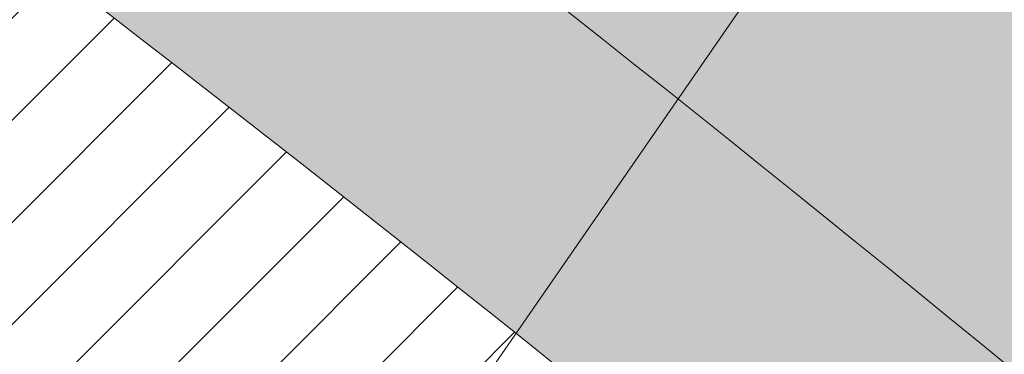
# Model space of a CAD drawing. Units: metres. Extents: x -132977 to -20998, y -286672 to -218598.
# Drawn here: x -23426 to -23422, y -284757 to -284756 of the extents above; entities that cross this region are included whole.
import ezdxf

# ---------------------------------------------------------------- set-up
doc = ezdxf.new("R2010")
doc.units = ezdxf.units.M
doc.header["$LTSCALE"] = 3
doc.linetypes.add('3.2-AAT.UP12.NDTB PP_PP-Planta Geral do PP$0$1-1', pattern=[0])
doc.linetypes.add('3.2-AAT.UP12.NDTB PP_PP-Planta Geral do PP$0$CENTER', pattern=[2, 1.25, -0.25, 0.25, -0.25])
doc.layers.get('0').update_dxf_attribs({"lineweight": 0})
doc.layers.add('--aux', color=1, linetype='Continuous', lineweight=0, plot=False)
for name, color, linetype, lineweight in [('0 xref pp', 7, 'Continuous', 0), ('3.2-AAT.UP12.NDTB PP_PP-Planta Geral do PP$0$LOT-caminhos - eixo dos caminhos', 5, '3.2-AAT.UP12.NDTB PP_PP-Planta Geral do PP$0$CENTER', 5), ('3.2-AAT.UP12.NDTB PP_PP-Planta Geral do PP$0$LOT-caminhos passeios', 143, 'Continuous', 5), ('3.2-AAT.UP12.NDTB PP_PP-Planta Geral do PP$0$LOT-caminhos principais', 6, 'Continuous', 0), ('3.2-AAT.UP12.NDTB PP_PP-Planta Geral do PP$0$LOT-texto', 7, 'Continuous', 0), ('LOT-Estacionamento em cave', 251, 'Continuous', 0)]:
    doc.layers.add(name, color=color, linetype=linetype, lineweight=lineweight)
for name, color, linetype, lineweight, true_color in [('LOT- Espaços de uso Especial e Turístico', 7, 'Continuous', 0, 0x7a0000), ('LOT-Arruamento circulação pedonal ciclovia electriculos', 7, 'Continuous', 0, 0xf0e1cd), ('LOT-Espaços de Ocupação Turísticas Complementares NDT', 7, 'Continuous', 0, 0xcccc00), ('LOT-Espaços Verde Urbano Principal-hatch', 7, 'Continuous', 0, 0x244228), ('LOT-Limite de Implantação', 1, 'Continuous', 40, 0xff0000)]:
    doc.layers.add(name, color=color, linetype=linetype, lineweight=lineweight, true_color=true_color)
doc.styles.add('3.2-AAT.UP12.NDTB PP_PP-Planta Geral do PP$0$ROMANS', font='romans.shx')
doc.styles.add('3.2-AAT.UP12.NDTB PP_PP-Planta Geral do PP$0$STYLE3', font='arial.ttf')
doc.dimstyles.new('3.2-AAT.UP12.NDTB PP_PP-Planta Geral do PP$0$a-cotas2', dxfattribs={"dimtxt": 0.15, "dimasz": 0.08, "dimexe": 0.2, "dimexo": 0, "dimgap": 0.05, "dimtad": 1, "dimzin": 0, "dimdsep": 46, "dimtxsty": '3.2-AAT.UP12.NDTB PP_PP-Planta Geral do PP$0$ROMANS', "dimblk": '3.2-AAT.UP12.NDTB PP_PP-Planta Geral do PP$0$A-cotas_seta', "dimcen": 0, "dimse1": 1, "dimse2": 1, "dimclrd": 256, "dimclrt": 16, "dimazin": 0, "dimtfac": 1, "dimtmove": 2, "dimatfit": 0, "dimldrblk": '3.2-AAT.UP12.NDTB PP_PP-Planta Geral do PP$0$A-cotas_seta', "dimfxl": 1, "dimtolj": 1, "dimtzin": 0, "dimlwd": 0, "dimarcsym": 0})
pattern_1 = [(45, (0, 0), (-0.2245064030267289, 0.2245064030267289), [])]

# ---------------------------------------------------------------- blocks, each defined once
blk = doc.blocks.new('3.2-AAT.UP12.NDTB PP_PP-Planta Geral do PP$0$_ArchTick')
at = {"color": 0, "linetype": 'ByBlock', "const_width": 0.15}
blk.add_lwpolyline([(-0.5, -0.5), (0.5, 0.5)], dxfattribs=at)
blk = doc.blocks.new('*D19')
at = {"layer": '3.2-AAT.UP12.NDTB PP_PP-Planta Geral do PP$0$LOT-texto', "color": 251, "lineweight": 0, "true_color": 0x4d4d4d, "transparency": 16777216}
blk.add_line((-23425.68058715253, -284759.5400694321), (-23416.83619789763, -284746.754533008), dxfattribs=at)
at = {"layer": '3.2-AAT.UP12.NDTB PP_PP-Planta Geral do PP$0$LOT-texto', "color": 251, "lineweight": 0, "true_color": 0x4d4d4d, "transparency": 16777216, "xscale": 0.4, "yscale": 0.4, "zscale": 0.4}
for p, rotation in [((-23416.83619789763, -284746.754533008), 55.32646948750586), ((-23425.68058715253, -284759.5400694321), 235.3264694875059)]:
    blk.add_blockref('3.2-AAT.UP12.NDTB PP_PP-Planta Geral do PP$0$_ArchTick', p, dxfattribs=dict(at, rotation=rotation))
at = {"layer": '3.2-AAT.UP12.NDTB PP_PP-Planta Geral do PP$0$LOT-texto', "color": 16, "transparency": 16777216, "insert": (-23422.08949477252, -284752.5723866022), "char_height": 1, "attachment_point": 5, "rotation": 55.32646948750586, "style": '3.2-AAT.UP12.NDTB PP_PP-Planta Geral do PP$0$STYLE3'}
blk.add_mtext('\\A1;15.55', dxfattribs=at)
blk = doc.blocks.new('3.2-AAT.UP12.NDTB PP_PP-Planta Geral do PP$0$A-cotas_seta')
at = {"color": 8}
for p, q in [((0, -1.5625), (0, 1.5625)), ((-1, 0), (0.75, 0))]:
    blk.add_line(p, q, dxfattribs=at)
at = {"color": 6}
blk.add_line((-0.9, -0.9), (0.9, 0.9), dxfattribs=at)
blk = doc.blocks.new('3.2-AAT.UP12.NDTB PP_PP-Planta Geral do PP')
at = {"layer": '3.2-AAT.UP12.NDTB PP_PP-Planta Geral do PP$0$LOT-caminhos - eixo dos caminhos', "ltscale": 0.0005}
blk.add_lwpolyline([(-23441.63360331791, -284740.5797832559, 0.003544205769962721), (-23426.56231989455, -284751.3104893718, -0.02155939002382117), (-23417.50143211964, -284758.5604260883)], format="xyb", dxfattribs=at)
at = {"layer": '3.2-AAT.UP12.NDTB PP_PP-Planta Geral do PP$0$LOT-caminhos passeios', "linetype": '3.2-AAT.UP12.NDTB PP_PP-Planta Geral do PP$0$1-1'}
for points in [[(-23386.62950338202, -284788.1958930983, -0.02281092851924917), (-23419.47503055155, -284760.8198307068, 0.02138720173740596), (-23428.28496209678, -284753.7666049722, -0.003493148239916827), (-23443.43456327125, -284742.9796666251, 0.5906186426376273), (-23459.54810700414, -284749.8446833786, 0.03566944298588069), (-23459.43962183624, -284752.0507107516, 0.03753787540529208), (-23455.98735551356, -284771.5301289742, 0.03035537383982316), (-23450.05295979774, -284791.232523518), (-23448.06783796451, -284797.7506754319, -0.05526551621082796), (-23447.42971508007, -284800.6597122572, -0.01346252179217761), (-23447.25472627526, -284804.6925343065, -0.07687491768948264), (-23448.83712702153, -284815.0590221777, -0.0167060377067212), (-23451.05289869406, -284820.5423436341, -0.07670664597175755)], [(-23456.4780365124, -284817.9750122858, 0.01588944288105737), (-23454.51410163485, -284813.1127575109, 0.05715864852444336), (-23453.33846635843, -284806.9356594179, 0.04210161384620807), (-23453.3844477823, -284801.4038856664, 0.06179742740355663), (-23453.80891148432, -284799.4947605327), (-23455.75742396382, -284793.1045732097, -0.02996696248669632), (-23461.81400441419, -284772.9630101938, -0.03733484431762848), (-23465.40380639996, -284752.7075984336, -0.03757666771145432), (-23465.54035930081, -284749.4834624858, -0.5930663920700014), (-23439.83749824623, -284738.1763886475, 0.003535009813915893), (-23424.83967769227, -284748.8543737712, -0.02181344453772277), (-23415.52783368778, -284756.3010214699, 0.02288069961478896), (-23382.95346319338, -284783.4534794241, 0.05541406907609697)]]:
    blk.add_lwpolyline(points, format="xyb", dxfattribs=at)
at = {"layer": '3.2-AAT.UP12.NDTB PP_PP-Planta Geral do PP$0$LOT-caminhos principais', "ltscale": 0.01}
for points in [[(-23452.1831641185, -284820.0076013559, 0.01654751796675108), (-23450.01957547531, -284814.6528988231, 0.07645186846133663), (-23448.50469195792, -284804.7139199022, 0.03273129156563562), (-23448.67412359537, -284800.7788799948, 0.05518490065717068), (-23449.25069396618, -284798.1572569131), (-23451.24130435847, -284791.6228293671, -0.03027262150233076), (-23457.20123701351, -284771.8286677781, -0.03749284687330269), (-23460.75941914575, -284751.3807297291, -0.04928566747437729), (-23460.79858605273, -284749.7915423072, -0.5920918000575305), (-23442.68345577427, -284741.9802269246, 0.003550052180700227), (-23427.56719451245, -284752.743223472, -0.0214594242430594), (-23418.65269787157, -284759.8784121158, 0.02282525100545524), (-23385.86384603247, -284787.207751159, 0.05502502693311314)], [(-23383.7194957473, -284784.4413382848, -0.02286594493609875), (-23416.35016636772, -284757.2424400609, 0.02169273930276108), (-23425.55744527654, -284749.8777552714, -0.003538730415281109), (-23440.58538455064, -284739.1781580396, 0.5921849396855505), (-23464.28991515785, -284749.5332214327, 0.03804497770832568), (-23464.16120911394, -284752.5713471705)]]:
    blk.add_lwpolyline(points, format="xyb", dxfattribs=at)
at = {"layer": '3.2-AAT.UP12.NDTB PP_PP-Planta Geral do PP$0$LOT-texto'}
dim = blk.add_aligned_dim(p1=(-23425.68058715253, -284759.5400694321), p2=(-23416.83619789762, -284746.754533008), distance=8.975430262755574e-12, dimstyle='3.2-AAT.UP12.NDTB PP_PP-Planta Geral do PP$0$a-cotas2', override={"dimtxt": 1, "dimasz": 0.4, "dimgap": 0.5, "dimtxsty": '3.2-AAT.UP12.NDTB PP_PP-Planta Geral do PP$0$STYLE3', "dimblk1": '3.2-AAT.UP12.NDTB PP_PP-Planta Geral do PP$0$_ArchTick', "dimblk2": '3.2-AAT.UP12.NDTB PP_PP-Planta Geral do PP$0$_ArchTick', "dimsah": 1}, dxfattribs=at)
dim.commit()
dim.dimension.update_dxf_attribs({"geometry": '*D19', "text_midpoint": (-23422.08949477252, -284752.5723866022)})

msp = doc.modelspace()

# ---------------------------------------------------------------- hatches: boundary and pattern name
at = {"layer": 'LOT- Espaços de uso Especial e Turístico', "lineweight": 20, "ltscale": 0.01}
h = msp.add_hatch(dxfattribs=at)
h.set_pattern_fill('ANSI31', color=256, scale=0.4)
h.set_pattern_definition([(45, (0, 0), (-0.8980256121069154, 0.8980256121069154), [])])
edge = h.paths.add_edge_path()
edge.add_line((-23279.62387167456, -284824.7674315249), (-23279.13335074343, -284824.220849417))
edge.add_arc((-23331.36100376298, -284781.7280364376), 67.33028215318208, 320.8679376421849, 338.1105376124863)
edge.add_arc((-23227.34565831678, -284822.4904354596), 44.39325560797289, 113.58142728802201, 159.3432929587688, ccw=False)
edge.add_arc((-23257.51212180129, -284764.8573543851), 21.00311274931311, 306.2077647735294, 342.2543763679132)
edge.add_line((-23237.50835641606, -284771.2589257213), (-23238.74901325244, -284770.778377651))
edge.add_line((-23238.74901325244, -284770.778377651), (-23240.65504914708, -284769.8518217098))
edge.add_line((-23240.65504914708, -284769.8518217098), (-23243.00279999909, -284768.4228000006))
edge.add_line((-23243.00279999909, -284768.4228000006), (-23244.43146689475, -284767.4128907397))
edge.add_line((-23244.43146689475, -284767.4128907397), (-23247.02039999998, -284765.3533))
edge.add_line((-23247.02039999998, -284765.3533), (-23249.9893287617, -284770.1799269958))
edge.add_line((-23249.9893287617, -284770.1799269958), (-23276.86735000001, -284784.3281500001))
edge.add_line((-23276.86735000001, -284784.3281500001), (-23303.28920915554, -284797.9901873918))
edge.add_arc((-23356.4849808311, -284619.8291663589), 185.933158795472, 277.33626785982324, 286.6247069425722, ccw=False)
edge.add_arc((-23344.93203643989, -284714.0866715058), 90.9738731453955, 261.1963016469552, 277.7000465177422, ccw=False)
edge.add_arc((-23345.19390619125, -284734.6229987655), 70.69827552150275, 243.3916278037481, 258.8581445797134, ccw=False)
edge.add_arc((-23349.56703453617, -284741.327265421), 62.75194438081886, 231.6914548866418, 244.2199707598501, ccw=False)
edge.add_arc((-23016.96535391532, -284311.283591873), 606.4045903054372, 228.1594301827146, 232.22012048124452, ccw=False)
edge.add_arc((-23506.28908829885, -284860.2274618756), 128.9793838338223, 48.88376394648848, 53.75597398691697)
edge.add_arc((-23234.79517671619, -284465.9307198997), 349.8241117066507, 233.0167737348199, 236.0752681232969, ccw=False)
edge.add_arc((-23449.59379653339, -284750.807162742), 6.960411104875798, 51.3098294782225, 179.4900991561548)
edge.add_line((-23456.55393200717, -284750.7452197389), (-23456.17457027058, -284754.7130174786))
edge.add_line((-23456.17457027058, -284754.7130174786), (-23455.37171379675, -284760.7767418143))
edge.add_line((-23455.37171379675, -284760.7767418143), (-23453.46462116099, -284770.6960196473))
edge.add_line((-23453.46462116099, -284770.6960196473), (-23447.27192397171, -284791.0181870848))
edge.add_line((-23447.27192397171, -284791.0181870848), (-23445.30358930072, -284797.0549747452))
edge.add_line((-23445.30358930072, -284797.0549747452), (-23445.03325056145, -284797.9980228282))
edge.add_line((-23445.03325056145, -284797.9980228282), (-23444.81341710751, -284798.9574503524))
edge.add_line((-23444.81341710751, -284798.9574503524), (-23444.65275025414, -284799.8793374929))
edge.add_line((-23444.65275025414, -284799.8793374929), (-23434.21537156973, -284808.2899908167))
edge.add_arc((-23419.13010850691, -284787.3825756038), 25.78148895154539, 234.1885368893813, 269.7384251186312)
edge.add_arc((-23419.51100554094, -284871.096481828), 57.93328381048976, 39.63015855753622, 89.73969923895942, ccw=False)
edge.add_line((-23374.89208703284, -284834.1449259171), (-23369.07177825953, -284831.6875806229))
edge.add_line((-23369.07177825953, -284831.6875806229), (-23364.3223125845, -284829.960066647))
edge.add_line((-23364.3223125845, -284829.960066647), (-23358.57187116065, -284828.7390745622))
edge.add_line((-23358.57187116065, -284828.7390745622), (-23354.49373915297, -284828.5018540047))
edge.add_line((-23354.49373915297, -284828.5018540047), (-23343.55782821024, -284828.9390899232))
edge.add_line((-23343.55782821024, -284828.9390899232), (-23331.27220968512, -284831.1060955125))
edge.add_line((-23331.27220968512, -284831.1060955125), (-23329.97283630213, -284831.9327195337))
edge.add_line((-23329.97283630213, -284831.9327195337), (-23325.9906647777, -284830.2938802215))
edge.add_line((-23325.9906647777, -284830.2938802215), (-23316.80528310395, -284826.9942625503))
edge.add_line((-23316.80528310395, -284826.9942625503), (-23300.40350550803, -284824.4648001398))
edge.add_line((-23300.40350550803, -284824.4648001398), (-23292.58983390685, -284823.9460790305))
edge.add_line((-23292.58983390685, -284823.9460790305), (-23282.6570703084, -284824.2309990849))
edge.add_line((-23282.6570703084, -284824.2309990849), (-23279.62387167456, -284824.7674315249))
at = {"layer": 'LOT-Arruamento circulação pedonal ciclovia electriculos'}
h = msp.add_hatch(color=256, dxfattribs=at)
edge = h.paths.add_edge_path()
edge.add_line((-23304.66633356007, -284795.2696644826), (-23293.983229723, -284816.4042677804))
edge.add_line((-23293.983229723, -284816.4042677804), (-23240.58316010615, -284789.0049937639))
edge.add_line((-23240.58316010615, -284789.0049937639), (-23253.21654937024, -284764.017046732))
edge.add_line((-23253.21654937024, -284764.017046732), (-23299.38428172157, -284787.3489730973))
edge.add_line((-23299.38428172157, -284787.3489730973), (-23299.36461345938, -284787.2968723474))
edge.add_arc((-23356.6159730306, -284619.088750377), 177.6842437289996, 277.347362421976, 288.7965335102969, ccw=False)
edge.add_arc((-23344.93127341214, -284714.0773463101), 81.98320526012907, 261.32613720373735, 277.73790308680265, ccw=False)
edge.add_arc((-23345.19390619002, -284734.6229987645), 61.69827552291166, 243.3309292011642, 258.6889152982809, ccw=False)
edge.add_arc((-23349.56703453825, -284741.3272654238), 53.75194437735824, 231.6020024735093, 244.28899616098602, ccw=False)
edge.add_arc((-23102.72171129296, -284414.148213557), 463.5905673872004, 227.565530821943, 232.8084860889762, ccw=False)
edge.add_arc((-23505.48784846264, -284859.2483012236), 136.7148370403071, 48.85156136683089, 53.85004189997039)
edge.add_arc((-22677.18851439708, -283682.8653462535), 1302.042575634464, 234.1452273853217, 234.9553885824865, ccw=False)
edge.add_arc((-23449.5990292495, -284750.8537815415), 16.00011806572738, 52.40390341818211, 175.0869238325691)
edge.add_arc((-23444.05198598773, -284750.1883179821), 21.49993043966072, 178.1212737858501, 186.7291617196247)
edge.add_arc((-23328.16453499697, -284738.8309307853), 137.9390427697926, 185.7737221587996, 194.3262658975143)
edge.add_arc((-23290.90520643564, -284732.5520192367), 175.6213694759338, 193.3031314954357, 200.1689986627152)
edge.add_line((-23455.75742396382, -284793.1045732097), (-23453.80891148428, -284799.4947605327))
edge.add_arc((-23461.29050449439, -284802.1599230626), 7.942123474198747, 5.462448795260002, 19.607388058810784, ccw=False)
edge.add_arc((-23486.15098652088, -284804.442326938), 32.9071145235831, -4.345396825061698, 5.2978872808294, ccw=False)
edge.add_arc((-23480.85535329012, -284804.8990245436), 27.59215374021413, 342.68146938538337, 355.76702841398117, ccw=False)
edge.add_arc((-23531.97809581559, -284784.6516904793), 82.52698183632582, 336.1848638315815, 339.82614947098335, ccw=False)
edge.add_arc((-23475.88088874564, -284807.7648906441), 21.92526530570925, 317.8464091805201, 332.2458666673908, ccw=False)
edge.add_line((-23459.6266274667, -284822.4793817668), (-23456.11315943071, -284827.5065272812))
edge.add_arc((-23476.1469377473, -284807.6292243361), 28.22161310083088, 315.2246326624213, 332.7701427240315)
edge.add_arc((-23531.97809578298, -284784.651690493), 88.5269818009284, 336.0825195434235, 339.9109052255665)
edge.add_arc((-23481.55888769648, -284804.7601657772), 34.30422808967997, 342.5291108247994, 360.112959846593)
edge.add_arc((-23522.21844382598, -284805.9250890522), 74.97384970924158, 0.9419733234122553, 4.027169666645317)
edge.add_arc((-23460.86795109216, -284802.0830004935), 13.51339840752425, 6.04584695838057, 18.69889878610311)
edge.add_line((-23448.06783796445, -284797.750675432), (-23450.05295979769, -284791.232523518))
edge.add_arc((-23290.90520643637, -284732.5520192367), 169.6213694752585, 193.2849914397876, 200.2397950258525, ccw=False)
edge.add_arc((-23328.16453499776, -284738.8309307857), 131.9390427689754, 185.7504639610635, 194.3494738759715, ccw=False)
edge.add_arc((-23444.05193121587, -284750.1883135967), 15.49998534805912, 178.7296649688242, 186.9010348033166, ccw=False)
edge.add_arc((-23449.59912838169, -284750.8535561973), 9.999999999782034, 51.94217062741029, 174.2097336101779, ccw=False)
edge.add_arc((-22663.86227114845, -283664.149445239), 1331.017507481322, 234.1477903881923, 234.9483577381019)
edge.add_arc((-23506.28908833831, -284860.2274619247), 131.9793838967526, 48.86883843342008, 53.76967686902708, ccw=False)
edge.add_arc((-23103.17607439128, -284414.7193908697), 468.8609006128719, 227.5760116708009, 232.8029849217637)
edge.add_arc((-23349.56703453981, -284741.3272654259), 59.75194437477818, 231.663986720036, 244.2407364381064)
edge.add_arc((-23345.19390619106, -284734.6229987663), 67.69827552086093, 243.373247930652, 258.8064480712729)
edge.add_arc((-23344.93238020307, -284714.1480863228), 87.9131229648179, 261.2303881440811, 277.7180452183976)
edge.add_arc((-23356.48498083305, -284619.82916635), 182.933158804572, 277.3362678600744, 286.4551952651152)
at = {"layer": 'LOT-Espaços de Ocupação Turísticas Complementares NDT', "ltscale": 0.01}
h = msp.add_hatch(dxfattribs=at)
h.set_pattern_fill('ANSI31', color=256, scale=0.1)
h.set_pattern_definition(pattern_1)
edge = h.paths.add_edge_path()
edge.add_line((-23463.68919842734, -284824.6421028929), (-23456.28573333753, -284817.2310806702))
edge.add_line((-23456.28573333753, -284817.2310806702), (-23453.79082016827, -284809.081937426))
edge.add_line((-23453.79082016827, -284809.081937426), (-23453.76003341883, -284800.5981373976))
edge.add_line((-23453.76003341883, -284800.5981373976), (-23460.69943602836, -284777.8386033053))
edge.add_line((-23460.69943602836, -284777.8386033053), (-23462.17944979221, -284772.9720860172))
edge.add_line((-23462.17944979221, -284772.9720860172), (-23463.29736194545, -284767.7298394481))
edge.add_line((-23463.29736194545, -284767.7298394481), (-23464.19878920194, -284762.638161225))
edge.add_line((-23464.19878920194, -284762.638161225), (-23464.78554962919, -284758.6089976761))
edge.add_line((-23464.78554962919, -284758.6089976761), (-23465.17372734772, -284755.4011820127))
edge.add_line((-23465.17372734772, -284755.4011820127), (-23465.8705361227, -284746.849472876))
edge.add_line((-23465.8705361227, -284746.849472876), (-23466.09641729393, -284739.3295624592))
edge.add_line((-23466.09641729393, -284739.3295624592), (-23466.05820795539, -284737.0049400117))
edge.add_line((-23466.05820795539, -284737.0049400117), (-23465.87882507257, -284734.838902407))
edge.add_line((-23465.87882507257, -284734.838902407), (-23465.64616988145, -284733.1791606261))
edge.add_line((-23465.64616988145, -284733.1791606261), (-23465.3315412446, -284731.5309053586))
edge.add_line((-23465.3315412446, -284731.5309053586), (-23464.99046191495, -284730.1055046539))
edge.add_line((-23464.99046191495, -284730.1055046539), (-23464.66074876571, -284728.9244709801))
edge.add_line((-23464.66074876571, -284728.9244709801), (-23464.46952420309, -284728.4557491341))
edge.add_line((-23464.46952420309, -284728.4557491341), (-23464.1915346629, -284727.9919927742))
edge.add_line((-23464.1915346629, -284727.9919927742), (-23463.97858658089, -284727.7225856562))
edge.add_line((-23463.97858658089, -284727.7225856562), (-23463.63337073426, -284727.3729921391))
edge.add_line((-23463.63337073426, -284727.3729921391), (-23463.37208693831, -284727.1747029801))
edge.add_line((-23463.37208693831, -284727.1747029801), (-23463.06319964675, -284726.9792757192))
edge.add_line((-23463.06319964675, -284726.9792757192), (-23462.78890215643, -284726.8427956497))
edge.add_line((-23462.78890215643, -284726.8427956497), (-23462.45453056616, -284726.7140001207))
edge.add_line((-23462.45453056616, -284726.7140001207), (-23462.07663435165, -284726.6140674491))
edge.add_line((-23462.07663435165, -284726.6140674491), (-23461.72335318631, -284726.5618916541))
edge.add_line((-23461.72335318631, -284726.5618916541), (-23461.32772436355, -284726.5448345701))
edge.add_line((-23461.32772436355, -284726.5448345701), (-23460.88564057238, -284726.5823968491))
edge.add_line((-23460.88564057238, -284726.5823968491), (-23459.58878560934, -284726.9497344858))
edge.add_line((-23459.58878560934, -284726.9497344858), (-23458.54982352771, -284727.2883915273))
edge.add_line((-23458.54982352771, -284727.2883915273), (-23458.0164917564, -284727.4777710852))
edge.add_line((-23458.0164917564, -284727.4777710852), (-23457.62248111573, -284727.6255156027))
edge.add_line((-23457.62248111573, -284727.6255156027), (-23457.23799125135, -284727.7752498224))
edge.add_line((-23457.23799125135, -284727.7752498224), (-23456.79178769711, -284727.9569143552))
edge.add_line((-23456.79178769711, -284727.9569143552), (-23456.32543044989, -284728.1551200458))
edge.add_line((-23456.32543044989, -284728.1551200458), (-23454.76709936184, -284728.8885879618))
edge.add_line((-23454.76709936184, -284728.8885879618), (-23453.42216361186, -284729.6100979906))
edge.add_line((-23453.42216361186, -284729.6100979906), (-23451.24606204269, -284730.9460414746))
edge.add_line((-23451.24606204269, -284730.9460414746), (-23445.66584213921, -284734.2514335567))
edge.add_line((-23445.66584213921, -284734.2514335567), (-23443.99075591028, -284735.2660375247))
edge.add_line((-23443.99075591028, -284735.2660375247), (-23414.32626666102, -284755.7864350478))
edge.add_line((-23414.32626666102, -284755.7864350478), (-23385.90340884634, -284780.1623724488))
edge.add_line((-23385.90340884634, -284780.1623724488), (-23380.22242891646, -284784.6916811552))
edge.add_line((-23380.22242891646, -284784.6916811552), (-23373.78664679829, -284788.3305592207))
edge.add_line((-23373.78664679829, -284788.3305592207), (-23362.32963378143, -284793.4041279002))
edge.add_line((-23362.32963378143, -284793.4041279002), (-23355.41746332198, -284795.0005913088))
edge.add_line((-23355.41746332198, -284795.0005913088), (-23343.66257021424, -284795.5635042213))
edge.add_line((-23343.66257021424, -284795.5635042213), (-23333.19361134463, -284794.6235399417))
edge.add_line((-23333.19361134463, -284794.6235399417), (-23316.55835935867, -284791.9363560493))
edge.add_line((-23316.55835935867, -284791.9363560493), (-23301.46220157318, -284787.6113303386))
edge.add_line((-23301.46220157318, -284787.6113303386), (-23290.92953191264, -284783.0957290337))
edge.add_line((-23290.92953191264, -284783.0957290337), (-23284.84606127863, -284779.8139734548))
edge.add_line((-23284.84606127863, -284779.8139734548), (-23265.89234302826, -284770.4222771669))
edge.add_line((-23265.89234302826, -284770.4222771669), (-23259.60801309802, -284759.9823266749))
edge.add_line((-23259.60801309802, -284759.9823266749), (-23285.45824474924, -284773.5534845133))
edge.add_line((-23285.45824474924, -284773.5534845133), (-23290.57220725486, -284776.0856083395))
edge.add_line((-23290.57220725486, -284776.0856083395), (-23294.66849092778, -284778.1705434112))
edge.add_line((-23294.66849092778, -284778.1705434112), (-23302.21072887765, -284781.4040768482))
edge.add_line((-23302.21072887765, -284781.4040768482), (-23309.74388577625, -284783.7426315947))
edge.add_line((-23309.74388577625, -284783.7426315947), (-23317.98607635269, -284786.0892059843))
edge.add_line((-23317.98607635269, -284786.0892059843), (-23333.94122608945, -284788.666529214))
edge.add_line((-23333.94122608945, -284788.666529214), (-23343.78794112186, -284789.5506248072))
edge.add_line((-23343.78794112186, -284789.5506248072), (-23354.5922433986, -284789.033233351))
edge.add_line((-23354.5922433986, -284789.033233351), (-23360.42264613025, -284787.6866194801))
edge.add_line((-23360.42264613025, -284787.6866194801), (-23371.08892358377, -284782.9632163439))
edge.add_line((-23371.08892358377, -284782.9632163439), (-23376.85458089595, -284779.7032358876))
edge.add_line((-23376.85458089595, -284779.7032358876), (-23382.07899877815, -284775.5379331244))
edge.add_line((-23382.07899877815, -284775.5379331244), (-23410.65670804808, -284751.0291924211))
edge.add_line((-23410.65670804808, -284751.0291924211), (-23440.72683163257, -284730.2281975232))
edge.add_line((-23440.72683163257, -284730.2281975232), (-23444.42115853415, -284728.0151005298))
edge.add_line((-23444.42115853415, -284728.0151005298), (-23446.39966925549, -284726.8431478494))
edge.add_line((-23446.39966925549, -284726.8431478494), (-23450.25895250972, -284724.5115792258))
edge.add_line((-23450.25895250972, -284724.5115792258), (-23453.6281482712, -284722.7932790241))
edge.add_line((-23453.6281482712, -284722.7932790241), (-23457.84079932735, -284721.2088034535))
edge.add_line((-23457.84079932735, -284721.2088034535), (-23459.55716815722, -284720.7226373921))
edge.add_line((-23459.55716815722, -284720.7226373921), (-23461.297376143, -284720.5512898873))
edge.add_line((-23461.297376143, -284720.5512898873), (-23462.44862105168, -284720.6095773269))
edge.add_line((-23462.44862105168, -284720.6095773269), (-23463.50301433289, -284720.7891299168))
edge.add_line((-23463.50301433289, -284720.7891299168), (-23464.5478579136, -284721.0906037314))
edge.add_line((-23464.5478579136, -284721.0906037314), (-23466.43937199505, -284722.0152969552))
edge.add_line((-23466.43937199505, -284722.0152969552), (-23469.13872538933, -284724.5750924859))
edge.add_line((-23469.13872538933, -284724.5750924859), (-23470.34680743086, -284726.978123969))
edge.add_line((-23470.34680743086, -284726.978123969), (-23470.79963495717, -284728.6001537797))
edge.add_line((-23470.79963495717, -284728.6001537797), (-23471.56752136915, -284732.1996081176))
edge.add_line((-23471.56752136915, -284732.1996081176), (-23472.05413289761, -284736.7077100414))
edge.add_line((-23472.05413289761, -284736.7077100414), (-23472.09789821545, -284739.3703533684))
edge.add_arc((-23287.9012035259, -284736.5446467635), 184.2183675760186, 180.8788885393744, 188.4433482956762)
edge.add_line((-23470.12292543454, -284763.5936951205), (-23469.18724390283, -284768.8788573392))
edge.add_line((-23469.18724390283, -284768.8788573392), (-23467.99420897069, -284774.4733785739))
edge.add_line((-23467.99420897069, -284774.4733785739), (-23466.43984067391, -284779.5843852234))
edge.add_line((-23466.43984067391, -284779.5843852234), (-23461.43833167756, -284795.9881100412))
edge.add_line((-23461.43833167756, -284795.9881100412), (-23459.76327988347, -284801.4818680143))
edge.add_line((-23459.76327988347, -284801.4818680143), (-23459.78756268519, -284808.1733972481))
edge.add_line((-23459.78756268519, -284808.1733972481), (-23461.58578164173, -284814.046925851))
edge.add_line((-23461.58578164173, -284814.046925851), (-23467.51754947413, -284819.9847485722))
edge.add_line((-23467.51754947413, -284819.9847485722), (-23486.13780962067, -284825.8544937376))
edge.add_line((-23486.13780962067, -284825.8544937376), (-23484.4871627917, -284830.7501819173))
edge.add_line((-23484.4871627917, -284830.7501819173), (-23483.86203354533, -284832.6398587446))
edge.add_line((-23483.86203354533, -284832.6398587446), (-23482.68177571394, -284836.207610353))
edge.add_line((-23482.68177571394, -284836.207610353), (-23490.14210361451, -284838.9940026003))
edge.add_line((-23490.14210361451, -284838.9940026003), (-23490.08041960988, -284839.6147544876))
edge.add_line((-23490.08041960988, -284839.6147544876), (-23482.65239338189, -284837.3422563206))
edge.add_line((-23482.65239338189, -284837.3422563206), (-23463.68919842734, -284824.6421028929))
at = {"layer": 'LOT-Espaços Verde Urbano Principal-hatch', "ltscale": 0.01}
h = msp.add_hatch(dxfattribs=at)
h.set_pattern_fill('ANSI31', color=256, scale=0.1)
h.set_pattern_definition(pattern_1)
edge = h.paths.add_edge_path()
edge.add_arc((-23444.051985993, -284750.188317982), 21.49993043439384, 178.1212757828484, 181.9167111539502)
edge.add_line((-23465.53988728592, -284750.9074193028), (-23465.8705361227, -284746.849472876))
edge.add_line((-23465.8705361227, -284746.849472876), (-23466.09641729393, -284739.3295624592))
edge.add_line((-23466.09641729393, -284739.3295624592), (-23466.05820795539, -284737.0049400117))
edge.add_line((-23466.05820795539, -284737.0049400117), (-23465.87882507257, -284734.838902407))
edge.add_line((-23465.87882507257, -284734.838902407), (-23465.64616988145, -284733.1791606261))
edge.add_line((-23465.64616988145, -284733.1791606261), (-23465.3315412446, -284731.5309053586))
edge.add_line((-23465.3315412446, -284731.5309053586), (-23464.99046191495, -284730.1055046539))
edge.add_line((-23464.99046191495, -284730.1055046539), (-23464.66074876571, -284728.9244709801))
edge.add_line((-23464.66074876571, -284728.9244709801), (-23464.46952420309, -284728.4557491341))
edge.add_line((-23464.46952420309, -284728.4557491341), (-23464.1915346629, -284727.9919927742))
edge.add_line((-23464.1915346629, -284727.9919927742), (-23463.97858658089, -284727.7225856562))
edge.add_line((-23463.97858658089, -284727.7225856562), (-23463.68847630395, -284727.4287965007))
edge.add_line((-23463.68847630395, -284727.4287965007), (-23463.58985644074, -284727.3435939165))
edge.add_line((-23463.58985644074, -284727.3435939165), (-23463.51658893224, -284727.2843660334))
edge.add_line((-23463.51658893224, -284727.2843660334), (-23463.42400285686, -284727.2141021468))
edge.add_line((-23463.42400285686, -284727.2141021468), (-23463.33854709359, -284727.1534829424))
edge.add_line((-23463.33854709359, -284727.1534829424), (-23463.12035705863, -284727.0154381537))
edge.add_line((-23463.12035705863, -284727.0154381537), (-23463.03833441334, -284726.9692586775))
edge.add_line((-23463.03833441334, -284726.9692586775), (-23462.96427307957, -284726.9300535964))
edge.add_line((-23462.96427307957, -284726.9300535964), (-23462.88463598994, -284726.8904291889))
edge.add_line((-23462.88463598994, -284726.8904291889), (-23462.83121207651, -284726.8652692992))
edge.add_line((-23462.83121207651, -284726.8652692992), (-23462.71474249967, -284726.8142303275))
edge.add_line((-23462.71474249967, -284726.8142303275), (-23462.54295704428, -284726.7480608345))
edge.add_line((-23462.54295704428, -284726.7480608345), (-23462.36417181627, -284726.6901052233))
edge.add_line((-23462.36417181627, -284726.6901052233), (-23462.18121462904, -284726.6417231548))
edge.add_line((-23462.18121462904, -284726.6417231548), (-23462.12365150038, -284726.6287081076))
edge.add_line((-23462.12365150038, -284726.6287081076), (-23462.0641053254, -284726.6163330347))
edge.add_line((-23462.0641053254, -284726.6163330347), (-23461.98396861663, -284726.6014047835))
edge.add_line((-23461.98396861663, -284726.6014047835), (-23461.925217409, -284726.5917048095))
edge.add_line((-23461.925217409, -284726.5917048095), (-23461.86868646343, -284726.5833558022))
edge.add_line((-23461.86868646343, -284726.5833558022), (-23461.79061108516, -284726.5733992062))
edge.add_line((-23461.79061108516, -284726.5733992062), (-23461.76703465203, -284726.5707494516))
edge.add_line((-23461.76703465203, -284726.5707494516), (-23461.68721659133, -284726.5630001765))
edge.add_line((-23461.68721659133, -284726.5630001765), (-23461.59331560141, -284726.5562852324))
edge.add_line((-23461.59331560141, -284726.5562852324), (-23461.49325136568, -284726.5519710774))
edge.add_line((-23461.49325136568, -284726.5519710774), (-23461.39544075135, -284726.5505772867))
edge.add_line((-23461.39544075135, -284726.5505772867), (-23461.32059300894, -284726.5513933925))
edge.add_line((-23461.32059300894, -284726.5513933925), (-23461.24467223699, -284726.5538898815))
edge.add_line((-23461.24467223699, -284726.5538898815), (-23461.18185663988, -284726.557228429))
edge.add_line((-23461.18185663988, -284726.557228429), (-23461.0279421441, -284726.5703059934))
edge.add_line((-23461.0279421441, -284726.5703059934), (-23460.91092409589, -284726.5849437049))
edge.add_line((-23460.91092409589, -284726.5849437049), (-23460.83588230471, -284726.5964910115))
edge.add_line((-23460.83588230471, -284726.5964910115), (-23459.58878560934, -284726.9497344858))
edge.add_line((-23459.58878560934, -284726.9497344858), (-23458.54982352771, -284727.2883915273))
edge.add_line((-23458.54982352771, -284727.2883915273), (-23458.07570433905, -284727.4567454247))
edge.add_line((-23458.07570433905, -284727.4567454247), (-23457.918395632, -284727.5145547734))
edge.add_line((-23457.918395632, -284727.5145547734), (-23457.6986612298, -284727.5969498914))
edge.add_line((-23457.6986612298, -284727.5969498914), (-23457.53788986647, -284727.6584584859))
edge.add_line((-23457.53788986647, -284727.6584584859), (-23457.35854790775, -284727.7283007125))
edge.add_line((-23457.35854790775, -284727.7283007125), (-23457.13382834622, -284727.8176580581))
edge.add_line((-23457.13382834622, -284727.8176580581), (-23456.89509033923, -284727.9148563616))
edge.add_line((-23456.89509033923, -284727.9148563616), (-23456.67456155134, -284728.0067364376))
edge.add_line((-23456.67456155134, -284728.0067364376), (-23456.49417018557, -284728.0834042613))
edge.add_line((-23456.49417018557, -284728.0834042613), (-23456.28889160887, -284728.1723179749))
edge.add_line((-23456.28889160887, -284728.1723179749), (-23454.76709936184, -284728.8885879618))
edge.add_line((-23454.76709936184, -284728.8885879618), (-23453.42216361186, -284729.6100979906))
edge.add_line((-23453.42216361186, -284729.6100979906), (-23451.24606204269, -284730.9460414746))
edge.add_line((-23451.24606204269, -284730.9460414746), (-23445.66584213921, -284734.2514335567))
edge.add_line((-23445.66584213921, -284734.2514335567), (-23443.99075591028, -284735.2660375247))
edge.add_line((-23443.99075591028, -284735.2660375247), (-23414.32626666102, -284755.7864350478))
edge.add_line((-23414.32626666102, -284755.7864350478), (-23385.90340884634, -284780.1623724488))
edge.add_line((-23385.90340884634, -284780.1623724488), (-23380.22242891646, -284784.6916811552))
edge.add_line((-23380.22242891646, -284784.6916811552), (-23373.78664679829, -284788.3305592207))
edge.add_line((-23373.78664679829, -284788.3305592207), (-23362.32963378143, -284793.4041279002))
edge.add_line((-23362.32963378143, -284793.4041279002), (-23355.41746332198, -284795.0005913088))
edge.add_line((-23355.41746332198, -284795.0005913088), (-23343.66257021424, -284795.5635042213))
edge.add_line((-23343.66257021424, -284795.5635042213), (-23333.19361134463, -284794.6235399417))
edge.add_line((-23333.19361134463, -284794.6235399417), (-23316.55835935867, -284791.9363560493))
edge.add_line((-23316.55835935867, -284791.9363560493), (-23301.46220157318, -284787.6113303386))
edge.add_line((-23301.46220157318, -284787.6113303386), (-23291.18469785244, -284783.2051246272))
edge.add_line((-23291.18469785244, -284783.2051246272), (-23299.38428172159, -284787.3489730973))
edge.add_line((-23299.38428172159, -284787.3489730973), (-23299.36461345938, -284787.2968723474))
edge.add_arc((-23356.61597314945, -284619.0887504145), 177.6842437318072, 277.34736128786255, 288.7965335504716, ccw=False)
edge.add_arc((-23344.93127340633, -284714.0773463071), 81.98320526232246, 261.3261371750759, 277.7379005387146, ccw=False)
edge.add_arc((-23345.19390600111, -284734.6229988052), 61.69827552003672, 243.33093187584558, 258.6889150856399, ccw=False)
edge.add_arc((-23349.56703490307, -284741.3272652512), 53.75194437463509, 231.6019984087539, 244.28899986113709, ccw=False)
edge.add_arc((-23102.7217112389, -284414.1482135574), 463.5905674195747, 227.5655308381437, 232.8084855636272, ccw=False)
edge.add_arc((-23505.48784815779, -284859.2483014565), 136.7148370151292, 48.85156145549804, 53.850042787834)
edge.add_arc((-22677.18851451941, -283682.8653462712), 1302.042575549711, 234.14522739098538, 234.95538851008519, ccw=False)
edge.add_arc((-23449.59902921216, -284750.8537815703), 16.00011806570841, 52.40390344389427, 175.0869264215109)
h = msp.add_hatch(dxfattribs=at)
h.set_pattern_fill('ANSI31', color=256, scale=0.1)
h.set_pattern_definition(pattern_1)
edge = h.paths.add_edge_path()
edge.add_arc((-23531.97809569322, -284784.6516902732), 88.5269818078356, 336.1194517236672, 339.9109048496957)
edge.add_arc((-23481.558887717, -284804.7601658396), 34.30422809053569, 342.5291103600792, 360.1129622341209)
edge.add_arc((-23522.21844379642, -284805.9250906643), 74.97384970620007, 0.9419756005258226, 4.027172778686322)
edge.add_arc((-23460.86795109224, -284802.0830004935), 13.51339840761699, 6.045857403836367, 18.69889878622809)
edge.add_line((-23448.06783796446, -284797.750675432), (-23450.05295979773, -284791.2325235179))
edge.add_arc((-23290.90520644934, -284732.5520191839), 169.6213694813347, 193.2849913386145, 200.2397950440397, ccw=False)
edge.add_arc((-23328.16453501446, -284738.8309307185), 131.9390427694524, 185.7504637667701, 194.3494737523766, ccw=False)
edge.add_arc((-23444.05193098033, -284750.1883155326), 15.49998534927868, 178.7296448729598, 186.9010256866743, ccw=False)
edge.add_arc((-23449.59912832787, -284750.8535556675), 9.999999999869052, 51.94210198779638, 174.2097165095371, ccw=False)
edge.add_arc((-22663.86227094859, -283664.1494445642), 1331.017508145325, 234.1477909020633, 234.9483577411055)
edge.add_arc((-23506.28908879582, -284860.2274615698), 131.9793838808604, 48.86883723067609, 53.769676684678416, ccw=False)
edge.add_arc((-23103.17607432978, -284414.7193909039), 468.8609006291004, 227.5760119304171, 232.8029849520009)
edge.add_arc((-23349.56703469369, -284741.3272652997), 59.75194437837033, 231.663987215005, 244.2407338845664)
edge.add_arc((-23345.19390631485, -284734.6229987053), 67.69827551987439, 243.3732456296069, 258.8064489185249)
edge.add_arc((-23344.9323800623, -284714.1480863424), 87.91312296694572, 261.2303886175569, 277.7180490810067)
edge.add_arc((-23356.4849808318, -284619.8291663543), 182.9331588000911, 277.3362697590435, 286.4551952651268)
edge.add_line((-23304.66633356005, -284795.2696644826), (-23303.26586520479, -284797.9781168586))
edge.add_line((-23303.26586520479, -284797.9781168586), (-23303.28920915554, -284797.9901873918))
edge.add_arc((-23356.48498084735, -284619.8291663557), 185.93315880319, 277.33626774710024, 286.6247069470894, ccw=False)
edge.add_arc((-23344.93203647548, -284714.086671509), 90.97387314709555, 261.196301826158, 277.70004629993736, ccw=False)
edge.add_arc((-23345.19390618599, -284734.6229987681), 70.69827552000007, 243.3916278841219, 258.8581447777734, ccw=False)
edge.add_arc((-23349.56703477763, -284741.3272653013), 62.75194438361635, 231.6914493372262, 244.2199711018522, ccw=False)
edge.add_arc((-23016.96535394911, -284311.2835917536), 606.4045903790612, 228.1594301382728, 232.22011989147, ccw=False)
edge.add_arc((-23506.28908863365, -284860.2274615481), 128.9793838071833, 48.88376399425549, 53.75597334650951)
edge.add_arc((-23234.79517635811, -284465.9307202044), 349.824111653587, 233.01677352069288, 236.0752682070746, ccw=False)
edge.add_arc((-23449.59379653342, -284750.8071627419), 6.960411104897505, 51.3098363788017, 179.490099156635)
edge.add_line((-23456.55393200722, -284750.7452197389), (-23456.1745702706, -284754.7130174787))
edge.add_line((-23456.1745702706, -284754.7130174787), (-23455.37171379672, -284760.7767418144))
edge.add_line((-23455.37171379672, -284760.7767418144), (-23453.46462116098, -284770.6960196472))
edge.add_line((-23453.46462116098, -284770.6960196472), (-23447.2719239718, -284791.0181870851))
edge.add_line((-23447.2719239718, -284791.0181870851), (-23445.30358930041, -284797.0549747456))
edge.add_line((-23445.30358930041, -284797.0549747456), (-23445.03325056141, -284797.9980228286))
edge.add_line((-23445.03325056141, -284797.9980228286), (-23444.81341710749, -284798.9574503521))
edge.add_line((-23444.81341710749, -284798.9574503521), (-23444.65275025413, -284799.8793374929))
edge.add_line((-23444.65275025413, -284799.8793374929), (-23434.21537156978, -284808.2899908168))
edge.add_arc((-23419.13010851293, -284787.382575599), 25.78148895206242, 234.1885369065807, 269.7393068637903)
edge.add_arc((-23419.51100554083, -284871.0964818278), 57.9332838101926, 39.63015855732749, 89.73930685051232, ccw=False)
edge.add_line((-23374.89208703283, -284834.1449259173), (-23375.4539342405, -284834.3821388634))
edge.add_line((-23375.4539342405, -284834.3821388634), (-23380.12165922448, -284841.3803631887))
edge.add_line((-23380.12165922448, -284841.3803631887), (-23381.83638580953, -284850.5212393997))
edge.add_line((-23381.83638580953, -284850.5212393997), (-23383.66074239305, -284859.3547168942))
edge.add_line((-23383.66074239305, -284859.3547168942), (-23384.15991068739, -284861.7716741567))
edge.add_line((-23384.15991068739, -284861.7716741567), (-23390.41446290317, -284865.5759159235))
edge.add_line((-23390.41446290317, -284865.5759159235), (-23397.70044311238, -284872.2683218897))
edge.add_line((-23397.70044311238, -284872.2683218897), (-23403.52606656756, -284880.9673635766))
edge.add_line((-23403.52606656756, -284880.9673635766), (-23407.12104131439, -284888.5071721548))
edge.add_line((-23407.12104131439, -284888.5071721548), (-23409.65955998405, -284898.4235910417))
edge.add_line((-23409.65955998405, -284898.4235910417), (-23419.79727750739, -284906.697135922))
edge.add_line((-23419.79727750739, -284906.697135922), (-23427.29559123681, -284905.0911177))
edge.add_line((-23427.29559123681, -284905.0911177), (-23422.39839745404, -284893.8625107128))
edge.add_line((-23422.39839745404, -284893.8625107128), (-23419.89982903102, -284883.7420739579))
edge.add_line((-23419.89982903102, -284883.7420739579), (-23417.65312244436, -284878.6575240508))
edge.add_line((-23417.65312244436, -284878.6575240508), (-23420.71180017559, -284875.2821866969))
edge.add_line((-23420.71180017559, -284875.2821866969), (-23422.77639436514, -284872.7716991612))
edge.add_line((-23422.77639436514, -284872.7716991612), (-23429.02378989296, -284863.7666101757))
edge.add_line((-23429.02378989296, -284863.7666101757), (-23434.08047586769, -284854.0675164936))
edge.add_line((-23434.08047586769, -284854.0675164936), (-23437.89130932688, -284843.7732721588))
edge.add_line((-23437.89130932688, -284843.7732721588), (-23440.40816033467, -284832.8836057818))
edge.add_line((-23440.40816033467, -284832.8836057818), (-23450.0855002274, -284821.2371112374))
edge.add_line((-23450.0855002274, -284821.2371112374), (-23451.02978072201, -284820.4901725419))
at = {"layer": 'LOT-Estacionamento em cave', "ltscale": 0.01}
h = msp.add_hatch(dxfattribs=at)
h.set_pattern_fill('ANSI37', color=256, scale=0.4)
h.set_pattern_definition([(45, (0, 0), (-0.8980256121069154, 0.8980256121069154), []), (135, (0, 0), (-0.8980256121069154, -0.8980256121069152), [])])
edge = h.paths.add_edge_path()
edge.add_line((-23279.62387167456, -284824.7674315249), (-23279.13335074343, -284824.220849417))
edge.add_arc((-23331.36100376298, -284781.7280364376), 67.33028215318208, 320.8679376421849, 338.1105376124863)
edge.add_arc((-23227.34565831678, -284822.4904354596), 44.39325560797289, 113.58142728802201, 159.3432929587688, ccw=False)
edge.add_arc((-23257.51212180129, -284764.8573543851), 21.00311274931311, 306.2077647735294, 342.2543763679132)
edge.add_line((-23237.50835641606, -284771.2589257213), (-23238.74901325244, -284770.778377651))
edge.add_line((-23238.74901325244, -284770.778377651), (-23240.65504914708, -284769.8518217098))
edge.add_line((-23240.65504914708, -284769.8518217098), (-23243.00279999909, -284768.4228000006))
edge.add_line((-23243.00279999909, -284768.4228000006), (-23244.43146689475, -284767.4128907397))
edge.add_line((-23244.43146689475, -284767.4128907397), (-23247.02039999998, -284765.3533))
edge.add_line((-23247.02039999998, -284765.3533), (-23249.9893287617, -284770.1799269958))
edge.add_line((-23249.9893287617, -284770.1799269958), (-23276.86735000001, -284784.3281500001))
edge.add_line((-23276.86735000001, -284784.3281500001), (-23303.28920915554, -284797.9901873918))
edge.add_arc((-23356.4849808311, -284619.8291663589), 185.933158795472, 277.33626785982324, 286.6247069425722, ccw=False)
edge.add_arc((-23344.93203643989, -284714.0866715058), 90.9738731453955, 261.1963016469552, 277.7000465177422, ccw=False)
edge.add_arc((-23345.19390619125, -284734.6229987655), 70.69827552150275, 243.3916278037481, 258.8581445797134, ccw=False)
edge.add_arc((-23349.56703453617, -284741.327265421), 62.75194438081886, 231.6914548866418, 244.2199707598501, ccw=False)
edge.add_arc((-23016.96535391532, -284311.283591873), 606.4045903054372, 228.1594301827146, 232.22012048124452, ccw=False)
edge.add_arc((-23506.28908829885, -284860.2274618756), 128.9793838338223, 48.88376394648848, 53.75597398691697)
edge.add_arc((-23234.79517671619, -284465.9307198997), 349.8241117066507, 233.0167737348199, 236.0752681232969, ccw=False)
edge.add_arc((-23449.59379653339, -284750.807162742), 6.960411104875798, 51.3098294782225, 179.4900991561548)
edge.add_line((-23456.55393200717, -284750.7452197389), (-23456.17457027058, -284754.7130174786))
edge.add_line((-23456.17457027058, -284754.7130174786), (-23455.37171379675, -284760.7767418143))
edge.add_line((-23455.37171379675, -284760.7767418143), (-23453.46462116099, -284770.6960196473))
edge.add_line((-23453.46462116099, -284770.6960196473), (-23447.27192397171, -284791.0181870848))
edge.add_line((-23447.27192397171, -284791.0181870848), (-23445.30358930072, -284797.0549747452))
edge.add_line((-23445.30358930072, -284797.0549747452), (-23445.03325056145, -284797.9980228282))
edge.add_line((-23445.03325056145, -284797.9980228282), (-23444.81341710751, -284798.9574503524))
edge.add_line((-23444.81341710751, -284798.9574503524), (-23444.65275025414, -284799.8793374929))
edge.add_line((-23444.65275025414, -284799.8793374929), (-23434.21537156973, -284808.2899908167))
edge.add_arc((-23419.13010850691, -284787.3825756038), 25.78148895154539, 234.1885368893813, 269.7384251186312)
edge.add_arc((-23419.51100554094, -284871.096481828), 57.93328381048976, 39.63015855753622, 89.73969923895942, ccw=False)
edge.add_line((-23374.89208703284, -284834.1449259171), (-23369.07177825953, -284831.6875806229))
edge.add_line((-23369.07177825953, -284831.6875806229), (-23364.3223125845, -284829.960066647))
edge.add_line((-23364.3223125845, -284829.960066647), (-23358.57187116065, -284828.7390745622))
edge.add_line((-23358.57187116065, -284828.7390745622), (-23354.49373915297, -284828.5018540047))
edge.add_line((-23354.49373915297, -284828.5018540047), (-23343.55782821024, -284828.9390899232))
edge.add_line((-23343.55782821024, -284828.9390899232), (-23331.27220968512, -284831.1060955125))
edge.add_line((-23331.27220968512, -284831.1060955125), (-23329.97283630213, -284831.9327195337))
edge.add_line((-23329.97283630213, -284831.9327195337), (-23325.9906647777, -284830.2938802215))
edge.add_line((-23325.9906647777, -284830.2938802215), (-23316.80528310395, -284826.9942625503))
edge.add_line((-23316.80528310395, -284826.9942625503), (-23300.40350550803, -284824.4648001398))
edge.add_line((-23300.40350550803, -284824.4648001398), (-23292.58983390685, -284823.9460790305))
edge.add_line((-23292.58983390685, -284823.9460790305), (-23282.6570703084, -284824.2309990849))
edge.add_line((-23282.6570703084, -284824.2309990849), (-23279.62387167456, -284824.7674315249))
edge = h.paths.add_edge_path()
edge.add_arc((-23193.03474317937, -284878.1516186565), 19.0330760589891, 153.3307242322218, 154.3218126891152, ccw=False)
edge.add_arc((-23193.09212910835, -284878.1919246619), 18.99998666046283, 44.9731274747848, 153.1444370059521, ccw=False)
edge.add_line((-23179.65080996341, -284864.7632079421), (-23175.38809204561, -284851.6391224776))
edge.add_line((-23175.38809204561, -284851.6391224776), (-23174.31906996656, -284847.433235492))
edge.add_line((-23174.31906996656, -284847.433235492), (-23174.09701259661, -284844.9475123589))
edge.add_line((-23174.09701259661, -284844.9475123589), (-23174.29878873687, -284842.860828988))
edge.add_line((-23174.29878873687, -284842.860828988), (-23174.63111627189, -284841.9020397521))
edge.add_line((-23174.63111627189, -284841.9020397521), (-23175.47890017391, -284839.8278309452))
edge.add_line((-23175.47890017391, -284839.8278309452), (-23177.42299447011, -284837.5773659798))
edge.add_line((-23177.42299447011, -284837.5773659798), (-23184.1879350986, -284829.6360982738))
edge.add_line((-23184.1879350986, -284829.6360982738), (-23186.01811406744, -284827.5350158861))
edge.add_line((-23186.01811406744, -284827.5350158861), (-23190.24865697615, -284818.281545048))
edge.add_line((-23190.24865697615, -284818.281545048), (-23190.92565410776, -284815.7548410672))
edge.add_line((-23190.92565410776, -284815.7548410672), (-23197.3732056309, -284811.9207520445))
edge.add_line((-23197.3732056309, -284811.9207520445), (-23200.9896348912, -284798.1314196764))
edge.add_line((-23200.9896348912, -284798.1314196764), (-23206.99841696051, -284798.134589501))
edge.add_line((-23206.99841696051, -284798.134589501), (-23207.00916917756, -284817.2804260299))
edge.add_arc((-23236.14642762315, -284811.7293741069), 29.66132173685994, 304.34055890977277, 349.2136187483653, ccw=False)
edge.add_line((-23219.41415890617, -284836.2207029961), (-23218.27260067698, -284843.6957082152))
edge.add_line((-23218.27260067698, -284843.6957082152), (-23210.18815169198, -284869.9042820763))

# ---------------------------------------------------------------- linework, layer by layer
at = {"layer": '--aux'}
for points in [[(-23382.95346319339, -284783.4534794242, -0.02288069961591499), (-23415.52783368775, -284756.30102147, 0.02181344454159941), (-23424.83967769226, -284748.8543737712, -0.003535009815336996), (-23439.83749824627, -284738.1763886475, 0.5930663920666595), (-23465.54035930075, -284749.4834624858, 0.03757666771262643), (-23465.40380639996, -284752.7075984337, 0.03733484431815878), (-23461.81400441415, -284772.9630101939, 0.02996696248717434), (-23455.75742396382, -284793.1045732097), (-23453.80891148428, -284799.4947605327, -0.06179742741745077), (-23453.38444778228, -284801.4038856665, -0.04210161384660218), (-23453.3384663584, -284806.9356594178, -0.05715864852486259), (-23454.51410163488, -284813.112757511, -0.01588944287657496), (-23456.47803651237, -284817.9750122858, -0.06291229072417169)], [(-23382.95346319339, -284783.4534794242, -0.02288069961591499), (-23415.52783368775, -284756.30102147, 0.02181344454159941), (-23424.83967769226, -284748.8543737712, -0.003535009815336996), (-23439.83749824627, -284738.1763886475, 0.5930663920666595), (-23465.54035930075, -284749.4834624858, 0.03757666771262643), (-23465.40380639996, -284752.7075984337, 0.03733484431815878), (-23461.81400441415, -284772.9630101939, 0.02996696248717434), (-23455.75742396382, -284793.1045732097), (-23453.80891148428, -284799.4947605327, -0.06179742741745077), (-23453.38444778228, -284801.4038856665, -0.04210161384660218), (-23453.3384663584, -284806.9356594178, -0.05715864852486259), (-23454.51410163488, -284813.112757511, -0.0114739559924391), (-23455.90139459742, -284816.6366598051), (-23451.42423977128, -284820.1781500769)], [(-23451.05289869406, -284820.5423436342, 0.0167060377093242), (-23448.83712702148, -284815.0590221777, 0.07687491769094876), (-23447.25472627526, -284804.6925343066, 0.01346252179008298), (-23447.42971508006, -284800.6597122572, 0.05526551622272358), (-23448.06783796445, -284797.750675432), (-23450.05295979769, -284791.232523518, -0.03035537384035995), (-23455.98735551357, -284771.5301289742, -0.03753787540619166), (-23459.43962183622, -284752.0507107516, -0.03566944298457867), (-23459.54810700422, -284749.8446833787, -0.5906186426492275), (-23443.43456327122, -284742.9796666252, 0.003493148242764584), (-23428.28496209673, -284753.7666049722, -0.0213872017314907), (-23419.4750305515, -284760.8198307068, 0.0228109285187853), (-23386.62950338203, -284788.1958930983, 0.05493157473200323)], [(-23451.02978072203, -284820.490172542, 0.01654484546094025), (-23448.83712702148, -284815.0590221777, 0.07687491769094876), (-23447.25472627526, -284804.6925343066, 0.01346252179008298), (-23447.42971508006, -284800.6597122572, 0.05526551622272358), (-23448.06783796445, -284797.750675432), (-23450.05295979769, -284791.232523518, -0.03035537384035995), (-23455.98735551357, -284771.5301289742, -0.03753787540619166), (-23459.43962183622, -284752.0507107516, -0.03566944298457867), (-23459.54810700422, -284749.8446833787, -0.5906186426492275), (-23443.43456327122, -284742.9796666252, 0.003493148242764584), (-23428.28496209673, -284753.7666049722, -0.0213872017314907), (-23419.4750305515, -284760.8198307068, 0.0228109285187853), (-23386.62950338203, -284788.1958930983, 0.05493157473200323)]]:
    msp.add_lwpolyline(points, format="xyb", dxfattribs=at)
at = {"layer": 'LOT-Limite de Implantação', "color": 1}
msp.add_lwpolyline([(-23388.46671803779, -284790.5677076108, -0.0177199582247125), (-23421.47369539744, -284763.0573503128, 0.02126222998821371), (-23430.03317978518, -284756.2047822769, -0.01334599159945679), (-23445.24278258532, -284745.3742997423, 0.6259635921765586), (-23456.55393200717, -284750.7452197389), (-23456.17457027058, -284754.7130174786), (-23455.37171379675, -284760.7767418143), (-23453.46462116099, -284770.6960196473), (-23447.27192397171, -284791.0181870848), (-23445.30358930072, -284797.0549747452), (-23445.03325056145, -284797.9980228282), (-23444.81341710751, -284798.9574503524), (-23444.65275025414, -284799.8793374929), (-23434.21537156973, -284808.2899908167, 0.1563718129378888), (-23419.24780943611, -284813.1637958824, -0.2221961683069548), (-23374.89208703284, -284834.1449259171)], format="xyb", dxfattribs=at)

# ---------------------------------------------------------------- block references
at = {"layer": '0 xref pp', "ltscale": 0.01}
msp.add_blockref('3.2-AAT.UP12.NDTB PP_PP-Planta Geral do PP', (0, 0), dxfattribs=at)

doc.saveas('drawing.dxf')
